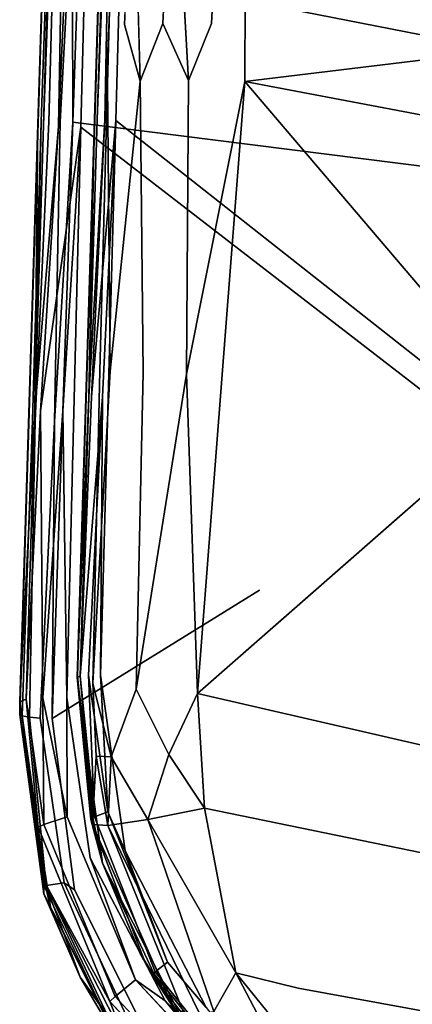
# Model space of a CAD drawing. Units: inches. Extents: x -13.1 to 13.1, y -12.5 to 14.6.
# Drawn here: x -10.5 to -9.1, y -9 to -5.5 of the extents above; entities that cross this region are included whole.
import ezdxf

# ---------------------------------------------------------------- set-up
doc = ezdxf.new("R2010")
doc.units = ezdxf.units.IN
doc.header["$MEASUREMENT"] = 0
doc.layers.add('AFUCH-3-STFB', color=5, linetype='Continuous', true_color=0x0000ff)
doc.layers.add('AFUCH-3-STPL', color=250, linetype='Continuous')

msp = doc.modelspace()

# ---------------------------------------------------------------- linework, layer by layer
at = {"layer": 'AFUCH-3-STFB'}
for points, invisible_edges in [([(-9.9345, 2.3707, 18.4646), (-10.1905, -5.8724, 18.6741), (-9.9331, 2.4093, 18.5895)], 14), ([(-9.9331, 2.4093, 18.5895), (-10.1905, -5.8724, 18.6741), (-10.186, -5.7601, 19.109)], 3), ([(-10.186, -5.7601, 19.109), (-10.1443, -5.7465, 19.3063), (-9.9331, 2.4093, 18.5895)], 1), ([(-9.9331, 2.4093, 18.5895), (-10.1443, -5.7465, 19.3063), (-9.9134, 0.8646, 18.9159)], 14), ([(-10.1905, -5.8724, 18.6741), (-9.9345, 2.3707, 18.4646), (-10.135, -4.4129, 18.5891)], 14), ([(-9.9134, 0.8646, 18.9159), (-10.1443, -5.7465, 19.3063), (-10.0373, -2.9665, 19.1681)], 3), ([(-9.4303, -1.661, 19.3181), (-9.6378, -2.9611, 19.4255), (-9.6557, -5.7389, 19.6057)], 13), ([(-9.6557, -5.7389, 19.6057), (-8.9805, -3.9515, 19.3861), (-9.4303, -1.661, 19.3181)], 13), ([(-10.0992, -4.775, 19.2751), (-10.0373, -2.9665, 19.1681), (-10.1443, -5.7465, 19.3063)], 14), ([(-9.6557, -5.7389, 19.6057), (-9.6378, -2.9611, 19.4255), (-9.7303, -4.7701, 19.5393)], 12), ([(-9.6557, -5.7389, 19.6057), (-9.004, -5.0829, 19.4887), (-8.9805, -3.9515, 19.3861)], 13), ([(-10.181, -5.8739, 18.6314), (-10.1905, -5.8724, 18.6741), (-10.135, -4.4129, 18.5891)], 3), ([(-10.1253, -4.4135, 18.5731), (-10.181, -5.8739, 18.6314), (-10.135, -4.4129, 18.5891)], 12), ([(-10.181, -5.8739, 18.6314), (-10.1253, -4.4135, 18.5731), (-10.1542, -5.8757, 18.5968)], 12), ([(-10.1253, -4.4135, 18.5731), (-10.0906, -4.4153, 18.544), (-10.1542, -5.8757, 18.5968)], 1), ([(-10.1004, -5.3621, 18.5628), (-10.1542, -5.8757, 18.5968), (-10.0906, -4.4153, 18.544)], 13), ([(-6.7773, -5.6182, 17.8376), (-10.0856, -4.8467, 18.5488), (-6.7604, -4.5392, 17.7596)], 3), ([(-10.0992, -4.775, 19.2751), (-10.1443, -5.7465, 19.3063), (-10.126, -5.5391, 19.3165)], 15), ([(-10.0992, -4.775, 19.2751), (-10.126, -5.5391, 19.3165), (-10.0832, -5.5358, 19.387)], 15), ([(-10.0992, -4.775, 19.2751), (-10.0832, -5.5358, 19.387), (-10.0539, -4.772, 19.3471)], 13), ([(-10.0279, -5.7376, 19.4711), (-9.9108, -4.7685, 19.4747), (-10.0539, -4.772, 19.3471)], 3), ([(-10.0279, -5.7376, 19.4711), (-9.9473, -5.5318, 19.5143), (-9.9108, -4.7685, 19.4747)], 12), ([(-9.9108, -4.7685, 19.4747), (-9.8556, -5.735, 19.5766), (-9.7303, -4.7701, 19.5393)], 14), ([(-9.8556, -5.735, 19.5766), (-9.7744, -5.5327, 19.5833), (-9.7303, -4.7701, 19.5393)], 12), ([(-9.6557, -5.7389, 19.6057), (-9.7303, -4.7701, 19.5393), (-9.7744, -5.5327, 19.5833)], 13), ([(-10.0856, -4.8467, 18.5488), (-6.7773, -5.6182, 17.8376), (-10.1004, -5.3621, 18.5628)], 3), ([(-9.6557, -5.7389, 19.6057), (-9.0125, -5.4946, 19.5293), (-9.004, -5.0829, 19.4887)], 15), ([(-10.1151, -5.8775, 18.577), (-10.1542, -5.8757, 18.5968), (-10.1004, -5.3621, 18.5628)], 3), ([(-10.1151, -5.8775, 18.577), (-10.1004, -5.3621, 18.5628), (-7.6315, -6.1964, 18.0385)], 14), ([(-6.7773, -5.6182, 17.8376), (-6.7836, -6.0125, 17.8689), (-10.1004, -5.3621, 18.5628)], 12), ([(-7.6315, -6.1964, 18.0385), (-10.1004, -5.3621, 18.5628), (-6.7836, -6.0125, 17.8689)], 1), ([(-9.6557, -5.7389, 19.6057), (-8.3756, -5.506, 19.4587), (-9.0125, -5.4946, 19.5293)], 13), ([(-10.0279, -5.7376, 19.4711), (-10.0832, -5.5358, 19.387), (-10.1443, -5.7465, 19.3063)], 14), ([(-10.0832, -5.5358, 19.387), (-10.126, -5.5391, 19.3165), (-10.1443, -5.7465, 19.3063)], 15), ([(-9.8556, -5.735, 19.5766), (-9.9473, -5.5318, 19.5143), (-10.0279, -5.7376, 19.4711)], 12), ([(-9.6557, -5.7389, 19.6057), (-9.7744, -5.5327, 19.5833), (-9.8556, -5.735, 19.5766)], 13), ([(-9.6557, -5.7389, 19.6057), (-7.7389, -5.5061, 19.3801), (-8.3756, -5.506, 19.4587)], 12), ([(-4.8375, -5.7491, 19.132), (-7.7389, -5.5061, 19.3801), (-9.6557, -5.7389, 19.6057)], 12), ([(-10.186, -5.7601, 19.109), (-10.172, -6.7687, 19.347), (-10.1443, -5.7465, 19.3063)], 13), ([(-10.172, -6.7687, 19.347), (-10.1347, -6.7706, 19.4148), (-10.1443, -5.7465, 19.3063)], 1), ([(-10.0279, -5.7376, 19.4711), (-10.1443, -5.7465, 19.3063), (-10.1347, -6.7706, 19.4148)], 1), ([(-10.0168, -6.7757, 19.54), (-10.0279, -5.7376, 19.4711), (-10.1347, -6.7706, 19.4148)], 12), ([(-10.0279, -5.7376, 19.4711), (-10.0168, -6.7757, 19.54), (-9.8556, -5.735, 19.5766)], 14), ([(-10.0168, -6.7757, 19.54), (-9.8635, -6.7813, 19.6178), (-9.8556, -5.735, 19.5766)], 13), ([(-9.6557, -5.7389, 19.6057), (-9.8556, -5.735, 19.5766), (-9.8635, -6.7813, 19.6178)], 1), ([(-9.6557, -5.7389, 19.6057), (-7.5191, -6.1428, 19.4926), (-4.8375, -5.7491, 19.132)], 14), ([(-7.5191, -6.1428, 19.4926), (-9.6557, -5.7389, 19.6057), (-8.6437, -6.1235, 19.5802)], 14), ([(-8.6643, -6.9017, 19.6617), (-8.6437, -6.1235, 19.5802), (-9.6557, -5.7389, 19.6057)], 3), ([(-10.2513, -7.8568, 19.0806), (-10.186, -5.7601, 19.109), (-10.2525, -7.86, 18.6018)], 2), ([(-10.2525, -7.86, 18.6018), (-10.186, -5.7601, 19.109), (-10.1905, -5.8724, 18.6741)], 3), ([(-10.186, -5.7601, 19.109), (-10.2513, -7.8568, 19.0806), (-10.172, -6.7687, 19.347)], 14), ([(-10.1905, -5.8724, 18.6741), (-10.181, -5.8739, 18.6314), (-10.2109, -6.862, 18.6258)], 1), ([(-10.181, -5.8739, 18.6314), (-10.1542, -5.8757, 18.5968), (-10.2109, -6.862, 18.6258)], 1), ([(-10.2109, -6.862, 18.6258), (-10.1542, -5.8757, 18.5968), (-10.2011, -6.8618, 18.6099)], 12), ([(-10.1151, -5.8775, 18.577), (-10.2011, -6.8618, 18.6099), (-10.1542, -5.8757, 18.5968)], 12), ([(-10.1151, -5.8775, 18.577), (-10.1619, -6.8619, 18.5788), (-10.2011, -6.8618, 18.6099)], 2), ([(-10.1697, -7.8526, 18.5037), (-10.1151, -5.8775, 18.577), (-7.3064, -8.0891, 18.0281)], 12), ([(-10.1151, -5.8775, 18.577), (-7.6315, -6.1964, 18.0385), (-7.3064, -8.0891, 18.0281)], 3), ([(-10.2513, -7.8568, 19.0806), (-10.1961, -7.8808, 19.3082), (-10.172, -6.7687, 19.347)], 13), ([(-10.172, -6.7687, 19.347), (-10.1961, -7.8808, 19.3082), (-10.1347, -6.7706, 19.4148)], 12), ([(-10.0424, -7.9029, 19.485), (-10.1347, -6.7706, 19.4148), (-10.1961, -7.8808, 19.3082)], 13), ([(-10.0168, -6.7757, 19.54), (-10.1347, -6.7706, 19.4148), (-10.0424, -7.9029, 19.485)], 3), ([(-10.0168, -6.7757, 19.54), (-10.0424, -7.9029, 19.485), (-9.8635, -6.7813, 19.6178)], 12), ([(-9.8243, -7.9183, 19.5721), (-9.8635, -6.7813, 19.6178), (-10.0424, -7.9029, 19.485)], 12), ([(-10.2109, -6.862, 18.6258), (-10.2011, -6.8618, 18.6099), (-10.2418, -7.8558, 18.5571)], 1), ([(-10.2418, -7.8558, 18.5571), (-10.2011, -6.8618, 18.6099), (-10.1619, -6.8619, 18.5788)], 2), ([(-10.2121, -7.8532, 18.5219), (-10.2418, -7.8558, 18.5571), (-10.1619, -6.8619, 18.5788)], 1), ([(-10.1697, -7.8526, 18.5037), (-10.2121, -7.8532, 18.5219), (-10.1619, -6.8619, 18.5788)], 1), ([(-8.6643, -6.9017, 19.6617), (-9.8243, -7.9183, 19.5721), (-8.6748, -7.2356, 19.6813)], 2), ([(-8.7075, -8.1756, 19.6899), (-8.6748, -7.2356, 19.6813), (-9.8243, -7.9183, 19.5721)], 2), ([(-10.2121, -7.8532, 18.5219), (-10.1905, -8.3566, 18.4837), (-10.2418, -7.8558, 18.5571)], 12), ([(-10.1697, -7.8526, 18.5037), (-10.1434, -8.3389, 18.4431), (-10.2121, -7.8532, 18.5219)], 12), ([(-10.0808, -8.4778, 18.4112), (-10.1697, -7.8526, 18.5037), (-8.7593, -9.739, 18.0531)], 14), ([(-8.7593, -9.739, 18.0531), (-10.1697, -7.8526, 18.5037), (-7.3064, -8.0891, 18.0281)], 15), ([(-10.2525, -7.86, 18.6018), (-10.2003, -8.3755, 18.8188), (-10.2513, -7.8568, 19.0806)], 3), ([(-10.2525, -7.86, 18.6018), (-10.2034, -8.3661, 18.5505), (-10.2003, -8.3755, 18.8188)], 12), ([(-10.2513, -7.8568, 19.0806), (-10.2003, -8.3755, 18.8188), (-10.1988, -8.3798, 18.9529)], 13), ([(-10.2513, -7.8568, 19.0806), (-10.1988, -8.3798, 18.9529), (-10.1975, -8.3845, 19.0466)], 1), ([(-10.1961, -7.8808, 19.3082), (-10.2513, -7.8568, 19.0806), (-10.1841, -8.1413, 19.2884)], 3), ([(-10.2513, -7.8568, 19.0806), (-10.1975, -8.3845, 19.0466), (-10.1841, -8.1413, 19.2884)], 12), ([(-10.1961, -7.8808, 19.3082), (-10.1318, -8.1431, 19.3686), (-10.0424, -7.9029, 19.485)], 12), ([(-10.1318, -8.1431, 19.3686), (-9.9261, -8.1354, 19.5218), (-10.0424, -7.9029, 19.485)], 1), ([(-9.8243, -7.9183, 19.5721), (-10.0424, -7.9029, 19.485), (-9.9261, -8.1354, 19.5218)], 1), ([(-9.7992, -8.3258, 19.5331), (-8.7075, -8.1756, 19.6899), (-9.8243, -7.9183, 19.5721)], 1), ([(-10.1318, -8.1431, 19.3686), (-10.0007, -8.367, 19.4398), (-9.9261, -8.1354, 19.5218)], 12), ([(-9.7992, -8.3258, 19.5331), (-8.5368, -8.5858, 19.6925), (-8.7075, -8.1756, 19.6899)], 12), ([(-10.1434, -8.3389, 18.4431), (-9.9743, -8.9088, 18.3729), (-10.1905, -8.3566, 18.4837)], 1), ([(-10.1434, -8.3389, 18.4431), (-9.9309, -8.8743, 18.3331), (-9.9743, -8.9088, 18.3729)], 12), ([(-8.5368, -8.5858, 19.6925), (-9.7992, -8.3258, 19.5331), (-9.4649, -8.9677, 19.412)], 14), ([(-9.7992, -8.3258, 19.5331), (-9.6875, -8.9128, 19.3723), (-9.4649, -8.9677, 19.412)], 12), ([(-10.1616, -8.5217, 18.5093), (-10.0285, -8.8436, 18.5505), (-10.2003, -8.3755, 18.8188)], 2), ([(-10.0179, -8.8616, 18.8216), (-10.1988, -8.3798, 18.9529), (-10.2003, -8.3755, 18.8188)], 13), ([(-10.0179, -8.8616, 18.8216), (-10.2003, -8.3755, 18.8188), (-10.0285, -8.8436, 18.5505)], 3), ([(-10.1967, -8.3602, 18.4967), (-10.1905, -8.3566, 18.4837), (-9.9794, -8.915, 18.3864)], 14), ([(-10.1967, -8.3602, 18.4967), (-9.9794, -8.915, 18.3864), (-10.1616, -8.5217, 18.5093)], 1), ([(-10.1905, -8.3566, 18.4837), (-9.9743, -8.9088, 18.3729), (-9.9794, -8.915, 18.3864)], 12), ([(-10.0007, -8.367, 19.4398), (-10.1432, -8.388, 19.2658), (-9.7651, -9.0503, 19.2261)], 2), ([(-10.0124, -8.8702, 18.9572), (-10.1975, -8.3845, 19.0466), (-10.1988, -8.3798, 18.9529)], 12), ([(-10.0124, -8.8702, 18.9572), (-10.1988, -8.3798, 18.9529), (-10.0179, -8.8616, 18.8216)], 3), ([(-10.1975, -8.3845, 19.0466), (-10.0124, -8.8702, 18.9572), (-9.9798, -8.9284, 18.9577)], 12), ([(-9.9798, -8.9284, 18.9577), (-9.9116, -9.0342, 18.9657), (-10.1975, -8.3845, 19.0466)], 12), ([(-9.9116, -9.0342, 18.9657), (-9.8731, -9.0531, 19.068), (-10.1975, -8.3845, 19.0466)], 2), ([(-10.1975, -8.3845, 19.0466), (-9.8731, -9.0531, 19.068), (-10.1432, -8.388, 19.2658)], 1), ([(-10.1432, -8.388, 19.2658), (-9.8165, -9.0571, 19.1633), (-9.7651, -9.0503, 19.2261)], 12), ([(-9.7929, -9.0364, 18.2856), (-10.0808, -8.4778, 18.4112), (-8.7593, -9.739, 18.0531)], 14), ([(-8.5368, -8.5858, 19.6925), (-9.4649, -8.9677, 19.412), (-8.3987, -9.1631, 19.5698)], 13), ([(-9.8768, -9.09, 18.5503), (-10.0179, -8.8616, 18.8216), (-10.0285, -8.8436, 18.5505)], 13), ([(-9.8768, -9.09, 18.5503), (-10.0285, -8.8436, 18.5505), (-9.861, -9.112, 18.3835)], 1), ([(-9.8768, -9.09, 18.5503), (-9.86, -9.1112, 18.8229), (-10.0179, -8.8616, 18.8216)], 14), ([(-10.0124, -8.8702, 18.9572), (-10.0179, -8.8616, 18.8216), (-9.9798, -8.9284, 18.9577)], 2), ([(-9.9798, -8.9284, 18.9577), (-10.0179, -8.8616, 18.8216), (-9.86, -9.1112, 18.8229)], 3), ([(-9.9743, -8.9088, 18.3729), (-9.9309, -8.8743, 18.3331), (-9.6021, -9.3735, 18.2525)], 2), ([(-9.5676, -9.3244, 18.2136), (-9.6021, -9.3735, 18.2525), (-9.9309, -8.8743, 18.3331)], 14), ([(-9.5676, -9.3244, 18.2136), (-9.9309, -8.8743, 18.3331), (-9.7929, -9.0364, 18.2856)], 1), ([(-9.6057, -9.3816, 18.2664), (-9.9794, -8.915, 18.3864), (-9.9743, -8.9088, 18.3729)], 12), ([(-9.6057, -9.3816, 18.2664), (-9.9743, -8.9088, 18.3729), (-9.6021, -9.3735, 18.2525)], 1), ([(-9.4649, -8.9677, 19.412), (-9.6875, -8.9128, 19.3723), (-9.5044, -9.1382, 19.2868)], 12), ([(-9.4649, -8.9677, 19.412), (-9.5044, -9.1382, 19.2868), (-8.3987, -9.1631, 19.5698)], 3)]:
    msp.add_3dface(points, dxfattribs=dict(at, invisible_edges=invisible_edges))
for points in [[(-10.0279, -5.7376, 19.4711), (-10.0539, -4.772, 19.3471), (-10.0832, -5.5358, 19.387)], [(-9.8556, -5.735, 19.5766), (-9.9108, -4.7685, 19.4747), (-9.9473, -5.5318, 19.5143)], [(-9.8243, -7.9183, 19.5721), (-9.6557, -5.7389, 19.6057), (-9.8635, -6.7813, 19.6178)], [(-9.8243, -7.9183, 19.5721), (-8.6643, -6.9017, 19.6617), (-9.6557, -5.7389, 19.6057)], [(-10.2525, -7.86, 18.6018), (-10.1905, -5.8724, 18.6741), (-10.2109, -6.862, 18.6258)], [(-10.1151, -5.8775, 18.577), (-10.1697, -7.8526, 18.5037), (-10.1619, -6.8619, 18.5788)], [(-10.2525, -7.86, 18.6018), (-10.2109, -6.862, 18.6258), (-10.2418, -7.8558, 18.5571)], [(-10.1434, -8.3389, 18.4431), (-10.1905, -8.3566, 18.4837), (-10.2121, -7.8532, 18.5219)], [(-10.1697, -7.8526, 18.5037), (-10.0808, -8.4778, 18.4112), (-10.1434, -8.3389, 18.4431)], [(-10.2525, -7.86, 18.6018), (-10.2418, -7.8558, 18.5571), (-10.1967, -8.3602, 18.4967)], [(-10.2525, -7.86, 18.6018), (-10.1967, -8.3602, 18.4967), (-10.1616, -8.5217, 18.5093)], [(-10.1616, -8.5217, 18.5093), (-10.2034, -8.3661, 18.5505), (-10.2525, -7.86, 18.6018)], [(-10.1967, -8.3602, 18.4967), (-10.2418, -7.8558, 18.5571), (-10.1905, -8.3566, 18.4837)], [(-10.1318, -8.1431, 19.3686), (-10.1961, -7.8808, 19.3082), (-10.1841, -8.1413, 19.2884)], [(-9.7992, -8.3258, 19.5331), (-9.8243, -7.9183, 19.5721), (-9.9261, -8.1354, 19.5218)], [(-10.1841, -8.1413, 19.2884), (-10.1975, -8.3845, 19.0466), (-10.1432, -8.388, 19.2658)], [(-10.1318, -8.1431, 19.3686), (-10.1841, -8.1413, 19.2884), (-10.1432, -8.388, 19.2658)], [(-10.1318, -8.1431, 19.3686), (-10.1432, -8.388, 19.2658), (-10.0007, -8.367, 19.4398)], [(-9.7992, -8.3258, 19.5331), (-9.9261, -8.1354, 19.5218), (-10.0007, -8.367, 19.4398)], [(-10.1434, -8.3389, 18.4431), (-10.0808, -8.4778, 18.4112), (-9.9309, -8.8743, 18.3331)], [(-9.7992, -8.3258, 19.5331), (-10.0007, -8.367, 19.4398), (-9.6875, -8.9128, 19.3723)], [(-10.1616, -8.5217, 18.5093), (-10.2003, -8.3755, 18.8188), (-10.2034, -8.3661, 18.5505)], [(-9.6875, -8.9128, 19.3723), (-10.0007, -8.367, 19.4398), (-9.7651, -9.0503, 19.2261)], [(-9.8731, -9.0531, 19.068), (-9.8165, -9.0571, 19.1633), (-10.1432, -8.388, 19.2658)], [(-10.0808, -8.4778, 18.4112), (-9.7929, -9.0364, 18.2856), (-9.9309, -8.8743, 18.3331)], [(-10.1616, -8.5217, 18.5093), (-9.9794, -8.915, 18.3864), (-9.861, -9.112, 18.3835)], [(-9.861, -9.112, 18.3835), (-10.0285, -8.8436, 18.5505), (-10.1616, -8.5217, 18.5093)], [(-9.9798, -8.9284, 18.9577), (-9.86, -9.1112, 18.8229), (-9.6378, -9.3644, 18.7856)], [(-9.9798, -8.9284, 18.9577), (-9.6378, -9.3644, 18.7856), (-9.9116, -9.0342, 18.9657)], [(-9.6057, -9.3816, 18.2664), (-9.861, -9.112, 18.3835), (-9.9794, -8.915, 18.3864)], [(-9.6875, -8.9128, 19.3723), (-9.7651, -9.0503, 19.2261), (-9.4452, -9.3743, 19.081)], [(-9.4452, -9.3743, 19.081), (-9.5044, -9.1382, 19.2868), (-9.6875, -8.9128, 19.3723)]]:
    msp.add_3dface(points, dxfattribs=at)
at = {"layer": 'AFUCH-3-STPL'}
for points, invisible_edges in [([(-10.1324, 2.4539, 18.2559), (-10.392, -5.8908, 18.2537), (-10.3913, -5.8832, 18.4691)], 3), ([(-10.1324, 2.4539, 18.2559), (-10.133, 2.4489, 18.0397), (-10.392, -5.8908, 18.2537)], 12), ([(-10.133, 2.4489, 18.0397), (-10.216, -0.7981, 18.0303), (-10.392, -5.8908, 18.2537)], 3), ([(-10.1324, 2.4539, 18.2559), (-10.3913, -5.8832, 18.4691), (-10.2601, -2.0987, 18.4141)], 14), ([(-10.216, -0.7981, 18.0303), (-10.29, -3.2017, 18.0927), (-10.392, -5.8908, 18.2537)], 14), ([(-10.2899, -3.0529, 18.4395), (-10.2601, -2.0987, 18.4141), (-10.3913, -5.8832, 18.4691)], 14), ([(-10.3535, -5.0907, 18.4951), (-10.2899, -3.0529, 18.4395), (-10.3913, -5.8832, 18.4691)], 14), ([(-10.2709, -5.0997, 18.546), (-10.2792, -3.0528, 18.4547), (-10.3529, -5.8821, 18.5476)], 13), ([(-10.3529, -5.8821, 18.5476), (-10.2792, -3.0528, 18.4547), (-10.3432, -5.092, 18.5101)], 12), ([(-10.3728, -5.894, 18.1677), (-10.392, -5.8908, 18.2537), (-10.29, -3.2017, 18.0927)], 3), ([(-10.2723, -3.2031, 18.0618), (-10.3728, -5.894, 18.1677), (-10.29, -3.2017, 18.0927)], 12), ([(-10.3728, -5.894, 18.1677), (-10.2723, -3.2031, 18.0618), (-10.3185, -5.8978, 18.0983)], 12), ([(-10.2723, -3.2031, 18.0618), (-10.2011, -3.2069, 17.9994), (-10.3185, -5.8978, 18.0983)], 1), ([(-10.2257, -5.3795, 18.044), (-10.3185, -5.8978, 18.0983), (-10.2011, -3.2069, 17.9994)], 13), ([(-7.346, -5.6209, 17.4215), (-10.2115, -4.8579, 18.0293), (-7.3281, -4.5894, 17.3523)], 15), ([(-10.2115, -4.8579, 18.0293), (-7.346, -5.6209, 17.4215), (-10.2257, -5.3795, 18.044)], 3), ([(-10.3811, -5.8822, 18.5127), (-10.3535, -5.0907, 18.4951), (-10.3913, -5.8832, 18.4691)], 14), ([(-10.3535, -5.0907, 18.4951), (-10.3811, -5.8822, 18.5127), (-10.3432, -5.092, 18.5101)], 14), ([(-10.3811, -5.8822, 18.5127), (-10.3529, -5.8821, 18.5476), (-10.3432, -5.092, 18.5101)], 15), ([(-10.3123, -5.8828, 18.5666), (-10.2709, -5.0997, 18.546), (-10.3529, -5.8821, 18.5476)], 14), ([(-10.3123, -5.8828, 18.5666), (-10.2675, -5.8842, 18.566), (-10.2709, -5.0997, 18.546)], 1), ([(-10.2675, -5.8842, 18.566), (-10.2502, -5.3634, 18.5505), (-10.2709, -5.0997, 18.546)], 2), ([(-10.2502, -5.3634, 18.5505), (-10.2675, -5.8842, 18.566), (-8.8108, -5.4608, 18.2099)], 14), ([(-10.2396, -5.9014, 18.059), (-10.3185, -5.8978, 18.0983), (-10.2257, -5.3795, 18.044)], 3), ([(-10.2396, -5.9014, 18.059), (-10.2257, -5.3795, 18.044), (-7.7225, -6.2161, 17.5329)], 14), ([(-7.346, -5.6209, 17.4215), (-7.3526, -5.9965, 17.4491), (-10.2257, -5.3795, 18.044)], 15), ([(-10.2257, -5.3795, 18.044), (-7.3526, -5.9965, 17.4491), (-7.7225, -6.2161, 17.5329)], 13), ([(-8.8108, -5.4608, 18.2099), (-10.2675, -5.8842, 18.566), (-8.8193, -5.8269, 18.2295)], 15), ([(-7.7438, -6.2006, 18.0367), (-8.8193, -5.8269, 18.2295), (-10.2675, -5.8842, 18.566)], 3), ([(-10.3913, -5.8832, 18.4691), (-10.4571, -7.9928, 18.384), (-10.4119, -6.9445, 18.5108)], 14), ([(-10.4561, -7.9475, 18.1751), (-10.4571, -7.9928, 18.384), (-10.3913, -5.8832, 18.4691)], 12), ([(-10.392, -5.8908, 18.2537), (-10.4561, -7.9475, 18.1751), (-10.3913, -5.8832, 18.4691)], 14), ([(-10.4021, -6.9454, 18.5256), (-10.3811, -5.8822, 18.5127), (-10.4119, -6.9445, 18.5108)], 12), ([(-10.3811, -5.8822, 18.5127), (-10.3913, -5.8832, 18.4691), (-10.4119, -6.9445, 18.5108)], 3), ([(-10.3811, -5.8822, 18.5127), (-10.4021, -6.9454, 18.5256), (-10.3529, -5.8821, 18.5476)], 12), ([(-10.4021, -6.9454, 18.5256), (-10.3328, -6.9491, 18.5625), (-10.3529, -5.8821, 18.5476)], 3), ([(-10.3123, -5.8828, 18.5666), (-10.3529, -5.8821, 18.5476), (-10.3328, -6.9491, 18.5625)], 3), ([(-10.3408, -8.0073, 18.4818), (-9.6024, -7.5502, 18.3939), (-10.2675, -5.8842, 18.566)], 2), ([(-10.2675, -5.8842, 18.566), (-10.3123, -5.8828, 18.5666), (-10.3328, -6.9491, 18.5625)], 1), ([(-10.2675, -5.8842, 18.566), (-8.1496, -7.8312, 18.1391), (-7.7438, -6.2006, 18.0367)], 3), ([(-9.6024, -7.5502, 18.3939), (-8.8781, -7.6965, 18.2612), (-10.2675, -5.8842, 18.566)], 15), ([(-8.1496, -7.8312, 18.1391), (-10.2675, -5.8842, 18.566), (-8.8781, -7.6965, 18.2612)], 15), ([(-10.392, -5.8908, 18.2537), (-10.3728, -5.894, 18.1677), (-10.4029, -6.9124, 18.1605)], 1), ([(-10.3728, -5.894, 18.1677), (-10.3185, -5.8978, 18.0983), (-10.4029, -6.9124, 18.1605)], 1), ([(-10.383, -6.9118, 18.1286), (-10.4029, -6.9124, 18.1605), (-10.3185, -5.8978, 18.0983)], 1), ([(-10.2396, -5.9014, 18.059), (-10.383, -6.9118, 18.1286), (-10.3185, -5.8978, 18.0983)], 12), ([(-10.2396, -5.9014, 18.059), (-10.3038, -6.9119, 18.0664), (-10.383, -6.9118, 18.1286)], 2), ([(-10.2889, -7.9318, 17.9786), (-10.2396, -5.9014, 18.059), (-7.4004, -8.0945, 17.5216)], 12), ([(-10.2396, -5.9014, 18.059), (-7.7225, -6.2161, 17.5329), (-7.4004, -8.0945, 17.5216)], 3), ([(-10.4345, -7.9386, 18.0853), (-10.383, -6.9118, 18.1286), (-10.3744, -7.933, 18.0148)], 12), ([(-10.383, -6.9118, 18.1286), (-10.4345, -7.9386, 18.0853), (-10.4029, -6.9124, 18.1605)], 12), ([(-10.3744, -7.933, 18.0148), (-10.383, -6.9118, 18.1286), (-10.3038, -6.9119, 18.0664)], 2), ([(-10.2889, -7.9318, 17.9786), (-10.3744, -7.933, 18.0148), (-10.3038, -6.9119, 18.0664)], 1), ([(-10.4571, -7.9928, 18.384), (-10.4478, -7.9977, 18.4258), (-10.4119, -6.9445, 18.5108)], 12), ([(-10.4021, -6.9454, 18.5256), (-10.4119, -6.9445, 18.5108), (-10.4478, -7.9977, 18.4258)], 13), ([(-10.4021, -6.9454, 18.5256), (-10.4478, -7.9977, 18.4258), (-10.4218, -8.0023, 18.4598)], 1), ([(-10.4021, -6.9454, 18.5256), (-10.4218, -8.0023, 18.4598), (-10.3838, -8.0057, 18.4797)], 12), ([(-10.4021, -6.9454, 18.5256), (-10.3838, -8.0057, 18.4797), (-10.3328, -6.9491, 18.5625)], 13), ([(-10.3408, -8.0073, 18.4818), (-10.3328, -6.9491, 18.5625), (-10.3838, -8.0057, 18.4797)], 12), ([(-10.3408, -8.0073, 18.4818), (-9.9877, -9.1622, 18.2636), (-9.6024, -7.5502, 18.3939)], 3), ([(-9.9877, -9.1622, 18.2636), (-9.5485, -9.5839, 18.1397), (-9.6024, -7.5502, 18.3939)], 14), ([(-8.9912, -9.8396, 18.0382), (-8.8781, -7.6965, 18.2612), (-9.6024, -7.5502, 18.3939)], 15), ([(-8.9912, -9.8396, 18.0382), (-9.6024, -7.5502, 18.3939), (-9.5485, -9.5839, 18.1397)], 3), ([(-10.4561, -7.9475, 18.1751), (-10.3691, -8.5883, 18.0746), (-10.4571, -7.9928, 18.384)], 1), ([(-10.4561, -7.9475, 18.1751), (-10.3914, -8.3943, 18.0172), (-10.3691, -8.5883, 18.0746)], 12), ([(-10.3744, -7.933, 18.0148), (-10.3705, -8.3846, 17.9863), (-10.4345, -7.9386, 18.0853)], 12), ([(-10.2889, -7.9318, 17.9786), (-10.2882, -8.3576, 17.9295), (-10.3744, -7.933, 18.0148)], 12), ([(-10.2889, -7.9318, 17.9786), (-10.206, -8.5026, 17.8919), (-10.2882, -8.3576, 17.9295)], 2), ([(-10.206, -8.5026, 17.8919), (-10.2889, -7.9318, 17.9786), (-8.9913, -9.6528, 17.5632)], 14), ([(-8.9913, -9.6528, 17.5632), (-10.2889, -7.9318, 17.9786), (-7.4004, -8.0945, 17.5216)], 15), ([(-10.3622, -8.6022, 18.3516), (-10.2988, -8.5918, 18.3931), (-10.4218, -8.0023, 18.4598)], 2), ([(-10.3838, -8.0057, 18.4797), (-10.4218, -8.0023, 18.4598), (-10.2988, -8.5918, 18.3931)], 2), ([(-10.3408, -8.0073, 18.4818), (-10.3838, -8.0057, 18.4797), (-10.2988, -8.5918, 18.3931)], 13), ([(-10.2617, -8.6174, 18.3881), (-10.3408, -8.0073, 18.4818), (-10.2988, -8.5918, 18.3931)], 2), ([(-10.2617, -8.6174, 18.3881), (-9.9877, -9.1622, 18.2636), (-10.3408, -8.0073, 18.4818)], 2), ([(-10.2882, -8.3576, 17.9295), (-10.1174, -8.9963, 17.8566), (-10.3705, -8.3846, 17.9863)], 1), ([(-10.2882, -8.3576, 17.9295), (-10.206, -8.5026, 17.8919), (-10.045, -8.9376, 17.807)], 1), ([(-10.2882, -8.3576, 17.9295), (-10.045, -8.9376, 17.807), (-10.1174, -8.9963, 17.8566)], 12), ([(-10.3914, -8.3943, 18.0172), (-10.3705, -8.3846, 17.9863), (-10.1356, -9.0151, 17.886)], 2), ([(-10.3705, -8.3846, 17.9863), (-10.1174, -8.9963, 17.8566), (-10.1356, -9.0151, 17.886)], 12), ([(-9.9394, -9.0128, 17.7763), (-10.206, -8.5026, 17.8919), (-8.9913, -9.6528, 17.5632)], 14), ([(-10.3622, -8.6022, 18.3516), (-10.3711, -8.6019, 18.3366), (-10.105, -9.1467, 18.2292)], 2), ([(-10.1128, -9.1482, 18.2139), (-10.105, -9.1467, 18.2292), (-10.3711, -8.6019, 18.3366)], 2), ([(-10.3622, -8.6022, 18.3516), (-10.0507, -9.121, 18.2744), (-10.2988, -8.5918, 18.3931)], 1), ([(-10.3622, -8.6022, 18.3516), (-10.105, -9.1467, 18.2292), (-10.0507, -9.121, 18.2744)], 12), ([(-10.2617, -8.6174, 18.3881), (-10.2988, -8.5918, 18.3931), (-10.0507, -9.121, 18.2744)], 12), ([(-10.2617, -8.6174, 18.3881), (-10.0507, -9.121, 18.2744), (-9.9877, -9.1622, 18.2636)], 3), ([(-10.1174, -8.9963, 17.8566), (-10.045, -8.9376, 17.807), (-9.6653, -9.4816, 17.721)], 2), ([(-9.613, -9.3976, 17.6775), (-9.6653, -9.4816, 17.721), (-10.045, -8.9376, 17.807)], 2), ([(-9.6778, -9.5074, 17.7493), (-10.1356, -9.0151, 17.886), (-10.1174, -8.9963, 17.8566)], 12), ([(-9.6778, -9.5074, 17.7493), (-10.1174, -8.9963, 17.8566), (-9.6653, -9.4816, 17.721)], 1), ([(-9.5189, -9.41, 17.6599), (-9.613, -9.3976, 17.6775), (-9.9394, -9.0128, 17.7763)], 1), ([(-9.5189, -9.41, 17.6599), (-9.9394, -9.0128, 17.7763), (-8.9913, -9.6528, 17.5632)], 2)]:
    msp.add_3dface(points, dxfattribs=dict(at, invisible_edges=invisible_edges))
for points in [[(-10.3408, -8.0073, 18.4818), (-10.2675, -5.8842, 18.566), (-10.3328, -6.9491, 18.5625)], [(-10.4561, -7.9475, 18.1751), (-10.392, -5.8908, 18.2537), (-10.4029, -6.9124, 18.1605)], [(-10.2396, -5.9014, 18.059), (-10.2889, -7.9318, 17.9786), (-10.3038, -6.9119, 18.0664)], [(-10.4345, -7.9386, 18.0853), (-10.4561, -7.9475, 18.1751), (-10.4029, -6.9124, 18.1605)], [(-10.4561, -7.9475, 18.1751), (-10.4345, -7.9386, 18.0853), (-10.3914, -8.3943, 18.0172)], [(-10.3914, -8.3943, 18.0172), (-10.4345, -7.9386, 18.0853), (-10.3705, -8.3846, 17.9863)], [(-10.2882, -8.3576, 17.9295), (-10.3705, -8.3846, 17.9863), (-10.3744, -7.933, 18.0148)], [(-10.4478, -7.9977, 18.4258), (-10.4571, -7.9928, 18.384), (-10.3711, -8.6019, 18.3366)], [(-10.4571, -7.9928, 18.384), (-10.3712, -8.631, 18.2836), (-10.3711, -8.6019, 18.3366)], [(-10.4571, -7.9928, 18.384), (-10.3467, -8.6852, 18.1934), (-10.3712, -8.631, 18.2836)], [(-10.4571, -7.9928, 18.384), (-10.3691, -8.5883, 18.0746), (-10.3467, -8.6852, 18.1934)], [(-10.4478, -7.9977, 18.4258), (-10.3622, -8.6022, 18.3516), (-10.4218, -8.0023, 18.4598)], [(-10.3622, -8.6022, 18.3516), (-10.4478, -7.9977, 18.4258), (-10.3711, -8.6019, 18.3366)], [(-10.3914, -8.3943, 18.0172), (-10.1356, -9.0151, 17.886), (-10.3691, -8.5883, 18.0746)], [(-10.206, -8.5026, 17.8919), (-9.9394, -9.0128, 17.7763), (-10.045, -8.9376, 17.807)], [(-10.0774, -9.16, 17.9466), (-10.2417, -8.928, 18.1413), (-10.3691, -8.5883, 18.0746)], [(-10.3467, -8.6852, 18.1934), (-10.3691, -8.5883, 18.0746), (-10.2417, -8.928, 18.1413)], [(-10.3691, -8.5883, 18.0746), (-10.1356, -9.0151, 17.886), (-10.0774, -9.16, 17.9466)], [(-10.1128, -9.1482, 18.2139), (-10.3711, -8.6019, 18.3366), (-10.3712, -8.631, 18.2836)], [(-10.0805, -9.2023, 18.153), (-10.1128, -9.1482, 18.2139), (-10.3712, -8.631, 18.2836)], [(-10.0805, -9.2023, 18.153), (-10.3712, -8.631, 18.2836), (-10.2417, -8.928, 18.1413)], [(-10.3712, -8.631, 18.2836), (-10.3467, -8.6852, 18.1934), (-10.2417, -8.928, 18.1413)], [(-9.8999, -9.399, 18.0408), (-10.0805, -9.2023, 18.153), (-10.2417, -8.928, 18.1413)], [(-9.8999, -9.399, 18.0408), (-10.2417, -8.928, 18.1413), (-10.0774, -9.16, 17.9466)], [(-9.613, -9.3976, 17.6775), (-10.045, -8.9376, 17.807), (-9.9394, -9.0128, 17.7763)], [(-9.6778, -9.5074, 17.7493), (-10.0774, -9.16, 17.9466), (-10.1356, -9.0151, 17.886)]]:
    msp.add_3dface(points, dxfattribs=at)

doc.saveas('drawing.dxf')
